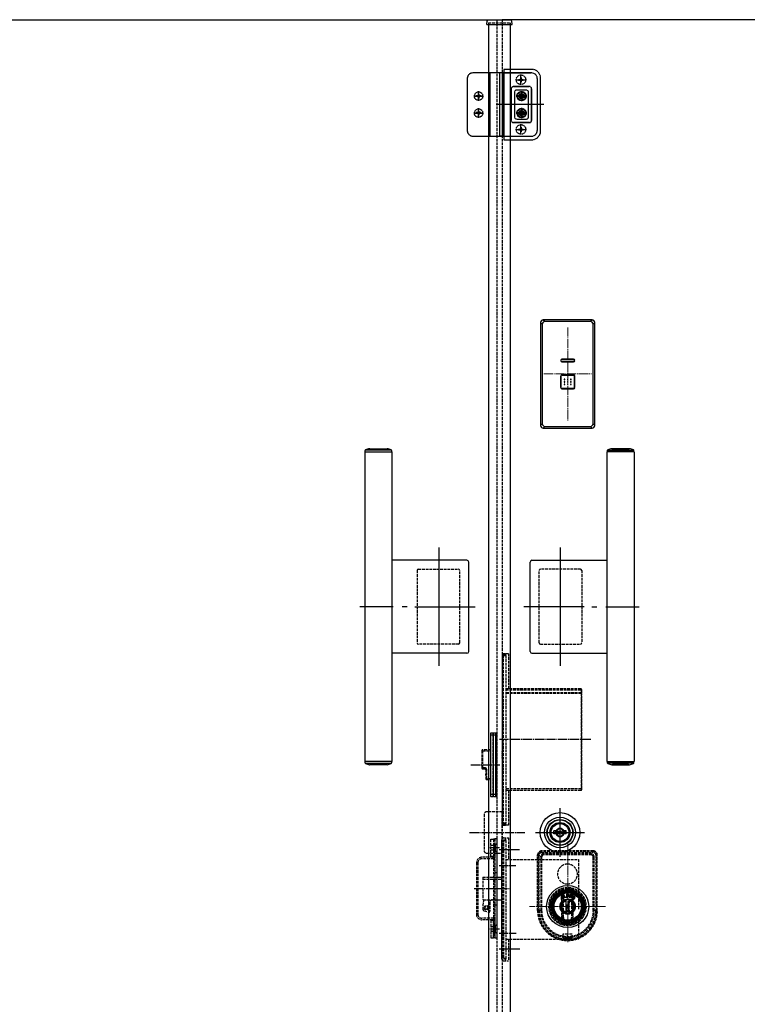
# Model space of a CAD drawing. Units: millimetres. Extents: x 0 to 8410, y 0 to 5940.
# Drawn here: x 3857 to 4662, y 3587 to 4678 of the extents above; entities that cross this region are included whole.
import ezdxf

# ---------------------------------------------------------------- set-up
doc = ezdxf.new("R2010")
doc.units = ezdxf.units.MM
for name, pattern in [('PHANTOM', [46.6, 40, -1.2, 1.5, -1.2, 1.5, -1.2]), ('YCENTER_1', [13, 10, -1, 1, -1]), ('YHIDDEN_1', [4, 3, -1])]:
    doc.linetypes.add(name, pattern=pattern)
doc.layers.add('YKK_12', color=2, linetype='Continuous', lineweight=13)
doc.layers.add('YKK_A1', color=4, linetype='Continuous', lineweight=30)

msp = doc.modelspace()

# ---------------------------------------------------------------- linework, layer by layer
at = {"layer": 'YKK_12', "linetype": 'YCENTER_1'}
for p, q in [((4463.5, 4336.8), (4463.5, 4233.8)), ((4437, 4285.3), (4490, 4285.3)), ((4463.5, 3766.5), (4463.5, 3656.3)), ((4505.2, 3695.6), (4421.3, 3695.6))]:
    msp.add_line(p, q, dxfattribs=at)
at = {"layer": 'YKK_A1'}
for p, q in [((3585, 4677.6), (4385, 4677.6)), ((5191, 4677.6), (4391, 4677.6)), ((4374.1, 4672.1), (4374.3, 4676.2)), ((4374.1, 4672.1), (4401.9, 4672.1)), ((4400.7, 4677.1), (4375.3, 4677.1)), ((4376, 4672.1), (4376, 3083.1)), ((4400, 4672.1), (4400, 3083.1)), ((4401.9, 4672.1), (4401.7, 4676.2)), ((4433.5, 4342.3), (4433.5, 4228.3)), ((4435.2, 4340.6), (4433.5, 4342.3)), ((4435.4, 4340.4), (4435.4, 4230.2)), ((4490.5, 4345.3), (4436.5, 4345.3)), ((4436.5, 4345.3), (4438.2, 4343.6)), ((4488.6, 4343.4), (4438.4, 4343.4)), ((4488.8, 4343.6), (4490.5, 4345.3)), ((4491.6, 4230.2), (4491.6, 4340.4)), ((4493.5, 4342.3), (4491.8, 4340.6)), ((4493.5, 4228.3), (4493.5, 4342.3)), ((4455.8, 4300.5), (4455.8, 4300.1)), ((4470, 4301.8), (4457.1, 4301.8)), ((4457.1, 4298.9), (4470, 4298.9)), ((4457.3, 4301.6), (4469.8, 4301.6)), ((4469.8, 4299.1), (4457.3, 4299.1)), ((4471.2, 4300.1), (4471.2, 4300.5)), ((4455.8, 4283), (4455.8, 4270.1)), ((4456, 4270.3), (4456, 4282.8)), ((4470, 4284.3), (4457.1, 4284.3)), ((4457.3, 4284.1), (4469.8, 4284.1)), ((4471, 4282.8), (4471, 4270.3)), ((4471.2, 4270.1), (4471.2, 4283)), ((4457.1, 4268.9), (4470, 4268.9)), ((4469.8, 4269.1), (4457.3, 4269.1)), ((4433.5, 4228.3), (4435.2, 4230)), ((4438.2, 4227), (4436.5, 4225.3)), ((4436.5, 4225.3), (4490.5, 4225.3)), ((4438.4, 4227.2), (4488.6, 4227.2)), ((4490.5, 4225.3), (4488.8, 4227)), ((4491.8, 4230), (4493.5, 4228.3)), ((4239, 4199.1), (4239, 3856.1)), ((4239, 4199.1), (4241, 4199.1)), ((4239.3, 4199.1), (4239.3, 4200.5)), ((4267.7, 4200.9), (4240.3, 4200.9)), ((4241, 4199.1), (4269, 4199.1)), ((4244.3, 4202.6), (4263.8, 4202.6)), ((4268.7, 4200.5), (4268.7, 4199.1)), ((4269, 4199.1), (4269, 3856.1)), ((4507, 4199.1), (4507, 3856.1)), ((4535, 4199.1), (4507, 4199.1)), ((4507.3, 4200.5), (4507.3, 4199.1)), ((4508.3, 4200.9), (4535.7, 4200.9)), ((4531.8, 4202.6), (4512.3, 4202.6)), ((4537, 4199.1), (4535, 4199.1)), ((4536.7, 4199.1), (4536.7, 4200.5)), ((4537, 4199.1), (4537, 3856.1)), ((4321, 4093.1), (4321, 3962.3)), ((4455, 4093.1), (4455, 3962.3)), ((4352, 4079.1), (4269, 4079.1)), ((4424, 4079.1), (4507, 4079.1)), ((4354, 3978.1), (4354, 4077.1)), ((4422, 3978.1), (4422, 4077.1)), ((4270.5, 4027.6), (4233.5, 4027.6)), ((4286, 4027.6), (4280.3, 4027.6)), ((4294.3, 4027.6), (4361.1, 4027.6)), ((4481.7, 4027.6), (4414.9, 4027.6)), ((4490.1, 4027.6), (4495.8, 4027.6)), ((4505.6, 4027.6), (4542.5, 4027.6)), ((4352, 3976.1), (4269, 3976.1)), ((4424, 3976.1), (4507, 3976.1)), ((4269, 3856.1), (4239, 3856.1)), ((4239.3, 3854.7), (4239.3, 3856.1)), ((4240.3, 3854.3), (4267.7, 3854.3)), ((4263.8, 3852.6), (4244.3, 3852.6)), ((4268.7, 3856.1), (4268.7, 3854.7)), ((4507, 3856.1), (4537, 3856.1)), ((4507.3, 3856.1), (4507.3, 3854.7)), ((4535.7, 3854.3), (4508.3, 3854.3)), ((4512.3, 3852.6), (4531.8, 3852.6)), ((4536.7, 3854.7), (4536.7, 3856.1)), ((4455, 3750.6), (4455, 3804.6)), ((4428, 3777.6), (4482, 3777.6)), ((4448.3, 3776), (4448.3, 3779.3)), ((4450.8, 3779.3), (4448.3, 3779.3)), ((4450.8, 3776), (4448.3, 3776)), ((4450.9, 3776.7), (4450.9, 3778.5)), ((4451.2, 3778.8), (4451.8, 3778.8)), ((4451.2, 3776.4), (4451.8, 3776.4)), ((4451.9, 3778.9), (4452.1, 3779)), ((4451.9, 3776.3), (4452.1, 3776.2)), ((4452.1, 3779), (4453.2, 3779)), ((4452.1, 3776.2), (4453.2, 3776.2)), ((4453.2, 3779), (4453.3, 3778.6)), ((4453.2, 3776.2), (4453.3, 3776.8)), ((4453.4, 3778.6), (4453.3, 3778.6)), ((4453.5, 3776.9), (4453.7, 3776.9)), ((4454, 3777.7), (4453.7, 3778.4)), ((4454, 3776.6), (4453.9, 3776.8)), ((4454, 3776.6), (4455.1, 3776.6)), ((4454.1, 3777.6), (4454.4, 3777.6)), ((4454.5, 3777.8), (4454.6, 3778.4)), ((4456.1, 3778.6), (4454.9, 3778.6)), ((4455.5, 3777.4), (4455.4, 3776.8)), ((4455.9, 3777.6), (4455.7, 3777.6)), ((4456.1, 3778.6), (4456.1, 3778.4)), ((4456.1, 3777.5), (4456.3, 3776.8)), ((4456.5, 3778.3), (4456.3, 3778.3)), ((4456.6, 3776.6), (4456.8, 3776.6)), ((4456.9, 3779), (4456.7, 3778.4)), ((4456.9, 3776.2), (4456.8, 3776.6)), ((4457.9, 3779), (4456.9, 3779)), ((4457.9, 3776.2), (4456.9, 3776.2)), ((4458.1, 3778.9), (4457.9, 3779)), ((4458.1, 3776.3), (4457.9, 3776.2)), ((4458.9, 3778.8), (4458.2, 3778.8)), ((4458.9, 3776.4), (4458.2, 3776.4)), ((4461.7, 3779.3), (4459.2, 3779.3)), ((4459.2, 3776.7), (4459.2, 3778.5)), ((4461.7, 3776), (4459.2, 3776)), ((4461.7, 3776), (4461.7, 3779.3)), ((4390.5, 3637.6), (4390.5, 3769.6)), ((4390.5, 3734), (4390.5, 3737.7)), ((4385, 3728.1), (4390.5, 3728.1)), ((4457, 3707.6), (4457.7, 3708)), ((4457.4, 3707.1), (4457.5, 3707.1)), ((4457.5, 3707.1), (4458.8, 3704.9)), ((4457.7, 3708), (4459.4, 3705.3)), ((4458.8, 3708.4), (4459.4, 3708.6)), ((4458.8, 3708.4), (4459.4, 3706.2)), ((4459.4, 3708.6), (4460.1, 3706.3)), ((4462.3, 3709.2), (4462.3, 3706)), ((4462.3, 3709.2), (4463.9, 3709.2)), ((4463, 3708.6), (4463, 3707.6)), ((4463, 3708.6), (4463.8, 3708.6)), ((4463, 3707.6), (4463.8, 3707.6)), ((4463, 3707), (4463, 3706)), ((4463, 3707), (4463.9, 3707)), ((4466, 3709), (4465.1, 3706)), ((4466.1, 3707.1), (4465.7, 3705.8)), ((4466, 3709), (4466.6, 3708.9)), ((4466.1, 3707.1), (4467.4, 3706.7)), ((4466.6, 3708.9), (4466.3, 3707.6)), ((4466.3, 3707.6), (4467.6, 3707.3)), ((4467.9, 3708.5), (4467.6, 3707.3)), ((4468.6, 3708.3), (4467.7, 3705.2)), ((4467.9, 3708.5), (4468.6, 3708.3)), ((4469.7, 3707.8), (4469.4, 3707.3)), ((4469.4, 3707.3), (4470.7, 3706.4)), ((4469.7, 3707.8), (4471.2, 3706.8)), ((4385, 3703.1), (4390.5, 3703.1)), ((4456.6, 3703.5), (4456.5, 3706.7)), ((4456.6, 3703.5), (4457.3, 3704)), ((4457.3, 3704), (4457.2, 3706.8)), ((4458.8, 3704.9), (4459.4, 3705.3)), ((4460.4, 3706.1), (4461.5, 3706.5)), ((4460.5, 3705.5), (4461.7, 3705.9)), ((4461.5, 3706.5), (4461.7, 3705.9)), ((4461.5, 3702.3), (4461.6, 3702.5)), ((4461.5, 3701.8), (4461.5, 3702.3)), ((4462, 3699.6), (4461.5, 3701.8)), ((4461.6, 3702.5), (4461.7, 3702.6)), ((4461.7, 3702.6), (4461.9, 3702.8)), ((4461.9, 3702.8), (4462, 3702.9)), ((4462, 3688.3), (4462, 3702.9)), ((4462.1, 3688.2), (4462.1, 3697.4)), ((4462.1, 3697.4), (4465, 3697.4)), ((4462.1, 3696.6), (4462.8, 3696.6)), ((4462.3, 3706), (4463, 3706)), ((4462.6, 3697.4), (4462.6, 3697)), ((4462.6, 3697), (4462.6, 3696.8)), ((4462.6, 3697), (4464.5, 3697)), ((4462.6, 3696.8), (4463, 3696.4)), ((4462.6, 3696.8), (4464.4, 3696.8)), ((4462.8, 3694.7), (4462.8, 3696.6)), ((4462.8, 3696.6), (4463.1, 3696.4)), ((4463.1, 3694.8), (4463.1, 3696.4)), ((4463.1, 3696.4), (4463.6, 3695.9)), ((4463.3, 3696.3), (4463.8, 3696.3)), ((4463.4, 3696.2), (4463.7, 3696.2)), ((4463.9, 3696.4), (4463.5, 3696)), ((4464.3, 3696.6), (4463.9, 3696.4)), ((4463.9, 3696.4), (4463.9, 3694.8)), ((4464.4, 3696.8), (4464, 3696.4)), ((4464.3, 3696.6), (4464.3, 3694.7)), ((4465, 3696.6), (4464.3, 3696.6)), ((4464.5, 3697), (4464.4, 3696.8)), ((4464.5, 3697.4), (4464.5, 3697)), ((4465, 3688.3), (4465, 3702.9)), ((4465, 3702.9), (4465.2, 3702.8)), ((4465.5, 3701.8), (4465, 3699.6)), ((4465, 3688.2), (4465, 3697.4)), ((4465.1, 3706), (4465.7, 3705.8)), ((4465.2, 3702.8), (4465.3, 3702.6)), ((4465.3, 3702.6), (4465.4, 3702.5)), ((4465.4, 3702.5), (4465.5, 3702.3)), ((4465.5, 3702.3), (4465.5, 3701.8)), ((4467.4, 3706.7), (4467, 3705.4)), ((4467, 3705.4), (4467.7, 3705.2)), ((4468.7, 3704.6), (4470.2, 3703.7)), ((4469, 3705.1), (4469.9, 3704.6)), ((4469.5, 3705.8), (4470.4, 3705.2)), ((4469.8, 3706.3), (4470.7, 3705.7)), ((4470.4, 3705.2), (4469.9, 3704.6)), ((4471.5, 3705.7), (4470.2, 3703.7)), ((4470.8, 3706), (4470.7, 3705.7)), ((4461.5, 3689.4), (4462, 3691.6)), ((4461.5, 3688.9), (4461.5, 3689.4)), ((4461.6, 3688.7), (4461.5, 3688.9)), ((4461.7, 3688.6), (4461.6, 3688.7)), ((4461.9, 3688.4), (4461.7, 3688.6)), ((4462, 3688.3), (4461.9, 3688.4)), ((4462.1, 3694.7), (4462.8, 3694.7)), ((4462.5, 3694.1), (4462.1, 3694.5)), ((4462.5, 3693.9), (4462.1, 3694.3)), ((4462.1, 3693.5), (4462.5, 3693.9)), ((4462.1, 3691.2), (4465, 3691.2)), ((4462.3, 3690.5), (4462.3, 3690.9)), ((4462.5, 3693.9), (4462.5, 3694.1)), ((4462.7, 3690.9), (4464.4, 3690.9)), ((4462.8, 3694.7), (4463.1, 3694.8)), ((4463.1, 3694.8), (4463.6, 3695.3)), ((4463.9, 3694.8), (4463.5, 3695.2)), ((4463.6, 3695.3), (4463.6, 3695.9)), ((4463.6, 3695.9), (4463.7, 3695.8)), ((4463.6, 3695.3), (4463.7, 3695.4)), ((4463.7, 3695.4), (4463.7, 3695.8)), ((4464.3, 3694.7), (4463.9, 3694.8)), ((4465, 3694.7), (4464.3, 3694.7)), ((4465, 3694.5), (4464.5, 3694.1)), ((4465, 3694.3), (4464.5, 3693.9)), ((4464.5, 3693.9), (4464.5, 3694.1)), ((4465, 3693.5), (4464.5, 3693.9)), ((4464.7, 3690.5), (4464.7, 3690.9)), ((4465, 3691.6), (4465.5, 3689.4)), ((4465.2, 3688.4), (4465, 3688.3)), ((4465.3, 3688.6), (4465.2, 3688.4)), ((4465.4, 3688.7), (4465.3, 3688.6)), ((4465.5, 3688.9), (4465.4, 3688.7)), ((4465.5, 3689.4), (4465.5, 3688.9))]:
    msp.add_line(p, q, dxfattribs=at)
at = {"layer": 'YKK_A1', "linetype": 'YHIDDEN_1'}
for p, q in [((4385, 4677.6), (4385, 3077.6)), ((4391, 4677.6), (4391, 3077.6)), ((4376, 4674.1), (4400, 4674.1)), ((4376, 4674.1), (4376, 4672.1)), ((4400, 4674.1), (4400, 4672.1)), ((4411.8, 4605.4), (4411.8, 4616.8)), ((4406.1, 4611.1), (4417.5, 4611.1)), ((4370.1, 4593), (4359.7, 4593)), ((4362.3, 4593.4), (4362.3, 4592.5)), ((4363.8, 4593.4), (4362.3, 4593.4)), ((4363.8, 4592.5), (4362.3, 4592.5)), ((4365.3, 4595.5), (4364.5, 4595.5)), ((4364.5, 4595.5), (4364.5, 4594)), ((4364.5, 4591.9), (4364.5, 4590.4)), ((4365.3, 4590.4), (4364.5, 4590.4)), ((4364.9, 4587.8), (4364.9, 4598.2)), ((4365.3, 4595.5), (4365.3, 4594)), ((4365.3, 4591.9), (4365.3, 4590.4)), ((4367.5, 4593.4), (4366, 4593.4)), ((4367.5, 4592.5), (4366, 4592.5)), ((4367.5, 4593.4), (4367.5, 4592.5)), ((4410.9, 4593.5), (4409.8, 4593.5)), ((4409.8, 4593.5), (4409.8, 4592.5)), ((4409.8, 4592.5), (4410.9, 4592.5)), ((4412.9, 4595.5), (4411.9, 4595.5)), ((4411.9, 4595.5), (4411.9, 4594.5)), ((4411.9, 4591.4), (4411.9, 4590.4)), ((4411.9, 4590.4), (4412.9, 4590.4)), ((4412.9, 4594.5), (4412.9, 4595.5)), ((4412.9, 4590.4), (4412.9, 4591.4)), ((4415, 4593.5), (4413.9, 4593.5)), ((4413.9, 4592.5), (4415, 4592.5)), ((4415, 4592.5), (4415, 4593.5)), ((4364.9, 4569), (4364.9, 4579.4)), ((4370.1, 4574.2), (4359.7, 4574.2)), ((4362.3, 4574.7), (4362.3, 4573.8)), ((4363.8, 4574.7), (4362.3, 4574.7)), ((4363.8, 4573.8), (4362.3, 4573.8)), ((4365.3, 4576.8), (4364.5, 4576.8)), ((4364.5, 4576.8), (4364.5, 4575.3)), ((4364.5, 4573.2), (4364.5, 4571.7)), ((4365.3, 4571.7), (4364.5, 4571.7)), ((4365.3, 4576.8), (4365.3, 4575.3)), ((4365.3, 4573.2), (4365.3, 4571.7)), ((4367.5, 4574.7), (4366, 4574.7)), ((4367.5, 4573.8), (4366, 4573.8)), ((4367.5, 4574.7), (4367.5, 4573.8)), ((4410.9, 4574.7), (4409.8, 4574.7)), ((4409.8, 4574.7), (4409.8, 4573.7)), ((4409.8, 4573.7), (4410.9, 4573.7)), ((4412.9, 4576.8), (4411.9, 4576.8)), ((4411.9, 4576.8), (4411.9, 4575.8)), ((4411.9, 4572.7), (4411.9, 4571.7)), ((4411.9, 4571.7), (4412.9, 4571.7)), ((4412.9, 4575.8), (4412.9, 4576.8)), ((4412.9, 4571.7), (4412.9, 4572.7)), ((4415, 4574.7), (4413.9, 4574.7)), ((4413.9, 4573.7), (4415, 4573.7)), ((4415, 4573.7), (4415, 4574.7)), ((4411.8, 4550.4), (4411.8, 4561.8)), ((4406.1, 4556.1), (4417.5, 4556.1)), ((4297, 4067.6), (4297, 3987.6)), ((4298.5, 4069.1), (4342.5, 4069.1)), ((4344, 3987.6), (4344, 4067.6)), ((4432, 3987.6), (4432, 4067.6)), ((4477.5, 4069.1), (4433.5, 4069.1)), ((4479, 4067.6), (4479, 3987.6)), ((4342.5, 3986.1), (4298.5, 3986.1)), ((4433.5, 3986.1), (4477.5, 3986.1)), ((4391, 3974.6), (4391.2, 3974.6)), ((4391, 3974.6), (4391, 3786.6)), ((4391.2, 3786.6), (4391.2, 3974.6)), ((4394, 3975.6), (4392, 3975.6)), ((4392, 3975.6), (4392, 3975.4)), ((4392, 3975.4), (4394, 3975.4)), ((4394, 3974.6), (4392, 3974.6)), ((4392, 3974.6), (4392, 3973.4)), ((4392, 3973.4), (4393, 3974.4)), ((4392, 3973.4), (4392, 3787.9)), ((4392, 3973.4), (4395, 3973.4)), ((4395, 3974.4), (4393, 3974.4)), ((4393.8, 3974.4), (4393.5, 3974.6)), ((4393.8, 3974.4), (4393.5, 3974.4)), ((4398, 3975.6), (4394, 3975.6)), ((4394, 3975.6), (4394, 3975.4)), ((4394, 3975.4), (4395, 3975.4)), ((4394, 3975.4), (4394, 3974.6)), ((4394, 3974.6), (4395, 3974.6)), ((4394.7, 3974.6), (4394.9, 3974.4)), ((4395, 3974.4), (4394.9, 3974.4)), ((4395, 3974.6), (4395, 3975.4)), ((4395, 3973.4), (4395, 3974.4)), ((4395, 3973.4), (4395, 3787.9)), ((4398, 3975.6), (4398, 3935.6)), ((4478, 3936.6), (4395.1, 3936.6)), ((4478.5, 3931.6), (4395, 3931.6)), ((4395.1, 3935.6), (4478.5, 3935.6)), ((4478.5, 3932.1), (4395.1, 3932.1)), ((4477.5, 3931.6), (4477.5, 3932.1)), ((4478.5, 3935.6), (4479, 3935.6)), ((4478.5, 3935.6), (4478.5, 3932.1)), ((4478.5, 3932.1), (4479, 3932.1)), ((4479, 3931.6), (4478.5, 3931.6)), ((4478.5, 3931.6), (4478.5, 3826.1)), ((4479, 3932.1), (4479, 3935.6)), ((4479, 3826.1), (4479, 3931.6)), ((4378, 3887.1), (4378, 3885.6)), ((4378.5, 3885.6), (4378, 3885.6)), ((4378, 3885.6), (4378, 3819.6)), ((4378.5, 3885.6), (4378.5, 3887.6)), ((4380.5, 3887.6), (4378.5, 3887.6)), ((4378.5, 3885.6), (4380.5, 3885.6)), ((4378.5, 3819.6), (4378.5, 3885.6)), ((4380.5, 3887.6), (4380.5, 3885.6)), ((4380.5, 3885.6), (4381, 3885.6)), ((4380.5, 3885.6), (4380.5, 3819.6)), ((4381, 3887.1), (4381, 3885.6)), ((4381.5, 3885.6), (4381, 3885.6)), ((4381, 3885.6), (4381, 3819.6)), ((4381.5, 3885.6), (4381.5, 3887.6)), ((4383.5, 3887.6), (4381.5, 3887.6)), ((4381.5, 3885.6), (4383.5, 3885.6)), ((4381.5, 3819.6), (4381.5, 3885.6)), ((4383.5, 3887.6), (4383.5, 3885.6)), ((4383.5, 3885.6), (4384, 3885.6)), ((4383.5, 3885.6), (4383.5, 3819.6)), ((4384.8, 3887.6), (4384, 3887.6)), ((4384, 3887.6), (4384, 3885.6)), ((4384, 3819.6), (4384, 3885.6)), ((4384, 3885.6), (4384.8, 3885.6)), ((4384.8, 3887.6), (4384.8, 3885.6)), ((4384.8, 3885.6), (4384.8, 3819.6)), ((4385, 3885.6), (4384.8, 3885.6)), ((4385, 3885.6), (4385, 3887.4)), ((4385, 3819.6), (4385, 3885.6)), ((4368.5, 3868.1), (4368.5, 3849.1)), ((4369.5, 3868.1), (4368.5, 3868.1)), ((4378, 3869.1), (4369.5, 3869.1)), ((4369.5, 3868.1), (4369.5, 3869.1)), ((4369.5, 3849.1), (4369.5, 3868.1)), ((4369.5, 3868.1), (4378, 3868.1)), ((4390.9, 3867), (4391, 3867.2)), ((4390.9, 3866.8), (4390.9, 3867)), ((4390.9, 3866.6), (4390.9, 3866.8)), ((4390.9, 3866.6), (4390.9, 3865.1)), ((4390.9, 3864.9), (4390.9, 3865.1)), ((4390.9, 3864.7), (4390.9, 3864.9)), ((4391, 3864.5), (4390.9, 3864.7)), ((4390.9, 3862.5), (4391, 3862.7)), ((4390.9, 3862.3), (4390.9, 3862.5)), ((4390.9, 3862.1), (4390.9, 3862.3)), ((4390.9, 3862.1), (4390.9, 3860.6)), ((4390.9, 3860.4), (4390.9, 3860.6)), ((4390.9, 3860.2), (4390.9, 3860.4)), ((4391, 3860), (4390.9, 3860.2)), ((4391, 3867.2), (4391, 3867.4)), ((4391, 3864.3), (4391, 3864.5)), ((4391, 3862.7), (4391, 3862.9)), ((4391, 3859.8), (4391, 3860)), ((4369.5, 3849.1), (4368.5, 3849.1)), ((4369.5, 3849.1), (4369.5, 3848.1)), ((4372, 3849.1), (4369.5, 3849.1)), ((4372, 3849.1), (4372, 3848.1)), ((4369.5, 3848.1), (4372, 3848.1)), ((4372.8, 3842.9), (4372.8, 3843)), ((4372.8, 3843), (4373, 3843)), ((4372.8, 3842.1), (4372.8, 3842.9)), ((4372.8, 3842.9), (4373, 3842.9)), ((4372.8, 3842.1), (4373, 3842.1)), ((4372.8, 3841.3), (4372.8, 3842.1)), ((4372.8, 3841.2), (4372.8, 3841.3)), ((4372.8, 3841.3), (4373, 3841.3)), ((4372.8, 3841.2), (4373, 3841.2)), ((4373, 3847.1), (4373, 3837.1)), ((4374, 3847.1), (4373, 3847.1)), ((4374, 3837.1), (4374, 3847.1)), ((4374, 3837.1), (4373, 3837.1)), ((4378, 3837.1), (4374, 3837.1)), ((4374, 3837.1), (4374, 3836.1)), ((4374, 3836.1), (4378, 3836.1)), ((4378.5, 3819.6), (4378, 3819.6)), ((4378, 3819.6), (4378, 3818.1)), ((4380.5, 3819.6), (4378.5, 3819.6)), ((4378.5, 3817.6), (4378.5, 3819.6)), ((4378.5, 3817.6), (4380.5, 3817.6)), ((4380.5, 3819.6), (4380.5, 3817.6)), ((4381, 3819.6), (4380.5, 3819.6)), ((4381.5, 3819.6), (4381, 3819.6)), ((4381, 3819.6), (4381, 3818.1)), ((4383.5, 3819.6), (4381.5, 3819.6)), ((4381.5, 3817.6), (4381.5, 3819.6)), ((4381.5, 3817.6), (4383.5, 3817.6)), ((4383.5, 3819.6), (4383.5, 3817.6)), ((4384, 3819.6), (4383.5, 3819.6)), ((4384, 3819.6), (4384, 3817.6)), ((4384.8, 3819.6), (4384, 3819.6)), ((4384, 3817.6), (4384.8, 3817.6)), ((4384.8, 3819.6), (4384.8, 3817.6)), ((4384.8, 3819.6), (4385, 3819.6)), ((4385, 3817.8), (4385, 3819.6)), ((4478.5, 3826.1), (4395, 3826.1)), ((4395, 3824.6), (4478.5, 3824.6)), ((4398, 3824.6), (4398, 3785.6)), ((4478.5, 3826.1), (4478.5, 3824.6)), ((4478.5, 3826.1), (4479, 3826.1)), ((4479, 3825.1), (4479, 3826.1)), ((4371, 3797.6), (4371, 3757.6)), ((4391, 3800.6), (4374, 3800.6)), ((4391, 3754.6), (4391, 3800.6)), ((4391.2, 3786.6), (4391, 3786.6)), ((4392, 3787.9), (4392, 3786.6)), ((4395, 3787.9), (4392, 3787.9)), ((4393, 3786.9), (4392, 3787.9)), ((4394, 3786.6), (4392, 3786.6)), ((4394, 3785.8), (4392, 3785.8)), ((4392, 3785.8), (4392, 3785.6)), ((4392, 3785.6), (4394, 3785.6)), ((4393, 3786.9), (4395, 3786.9)), ((4393.8, 3786.9), (4393.5, 3786.9)), ((4393.8, 3786.9), (4393.5, 3786.6)), ((4398, 3785.6), (4393.6, 3785.6)), ((4394, 3786.6), (4394, 3785.8)), ((4395, 3786.6), (4394, 3786.6)), ((4395, 3785.8), (4394, 3785.8)), ((4394, 3785.8), (4394, 3785.6)), ((4394.7, 3786.6), (4394.9, 3786.8)), ((4395, 3786.9), (4394.9, 3786.9)), ((4395, 3786.9), (4395, 3787.9)), ((4395, 3785.8), (4395, 3786.6)), ((4378.4, 3751.1), (4378.4, 3770.1)), ((4378.4, 3770.1), (4381.4, 3770.1)), ((4381.4, 3763.1), (4378.4, 3763.1)), ((4381.4, 3770.1), (4381.4, 3661.1)), ((4383, 3770.1), (4381.4, 3770.1)), ((4381.4, 3770.1), (4381.4, 3751.1)), ((4383, 3765.3), (4381.4, 3765.3)), ((4383.7, 3764.1), (4381.4, 3764.1)), ((4383, 3765.1), (4382, 3765.1)), ((4382, 3765.1), (4382, 3756.1)), ((4385, 3770.5), (4383, 3770.5)), ((4383, 3770.5), (4383, 3749.2)), ((4385, 3765.4), (4383.7, 3764.1)), ((4383.7, 3757.1), (4383.7, 3764.1)), ((4385, 3770.5), (4385, 3660.7)), ((4392.5, 3771.6), (4398, 3771.6)), ((4392.5, 3769.6), (4392.5, 3637.6)), ((4392.5, 3769.6), (4395, 3769.6)), ((4392.5, 3768.6), (4395, 3768.6)), ((4395, 3768.6), (4395, 3771.6)), ((4395, 3768.6), (4395, 3637.6)), ((4398, 3771.6), (4398, 3747.6)), ((4374, 3754.6), (4391, 3754.6)), ((4381.4, 3758.1), (4378.4, 3758.1)), ((4381.4, 3751.1), (4378.4, 3751.1)), ((4383.7, 3757.1), (4381.4, 3757.1)), ((4383, 3755.9), (4381.4, 3755.9)), ((4383, 3756.1), (4382, 3756.1)), ((4383, 3760.5), (4383, 3660.7)), ((4385, 3755.8), (4383.7, 3757.1)), ((4430.2, 3691.1), (4430.2, 3752.7)), ((4430.2, 3752.7), (4430.7, 3752.7)), ((4430.7, 3752.7), (4430.7, 3691.1)), ((4431.8, 3752.6), (4433.7, 3750.7)), ((4431.9, 3691.1), (4431.9, 3752.7)), ((4433.7, 3750.7), (4433.7, 3691.1)), ((4434.7, 3750.7), (4433.7, 3750.7)), ((4491.8, 3757.2), (4434.7, 3757.2)), ((4434.7, 3756.7), (4434.7, 3757.2)), ((4491.8, 3756.7), (4434.7, 3756.7)), ((4436.7, 3753.7), (4434.7, 3755.6)), ((4434.7, 3755.5), (4491.8, 3755.5)), ((4434.7, 3750.7), (4434.7, 3691.1)), ((4489.8, 3753.7), (4436.7, 3753.7)), ((4436.7, 3752.7), (4436.7, 3753.7)), ((4489.8, 3752.7), (4436.7, 3752.7)), ((4489.8, 3752.7), (4489.8, 3753.7)), ((4491.8, 3756.7), (4491.8, 3757.2)), ((4491.8, 3691.1), (4491.8, 3750.7)), ((4491.8, 3750.7), (4492.8, 3750.7)), ((4492.8, 3691.1), (4492.8, 3750.7)), ((4494.6, 3752.7), (4494.6, 3691.1)), ((4495.8, 3691.1), (4495.8, 3752.7)), ((4496.3, 3752.7), (4495.8, 3752.7)), ((4496.3, 3691.1), (4496.3, 3752.7)), ((4362.5, 3744.1), (4362.5, 3687.1)), ((4364.1, 3744.1), (4364.1, 3687.1)), ((4380.4, 3750.2), (4368.6, 3750.2)), ((4381.4, 3748.6), (4368.6, 3748.6)), ((4390.5, 3737.1), (4390.5, 3745.1)), ((4395, 3747.6), (4475.5, 3747.6)), ((4475.5, 3747.6), (4475.5, 3692.2)), ((4383, 3736.7), (4383, 3679.5)), ((4385, 3733.1), (4383, 3733.1)), ((4369.5, 3728.1), (4369.5, 3704.1)), ((4369.5, 3728.1), (4385, 3728.1)), ((4369.5, 3726.1), (4378.5, 3726.1)), ((4378.5, 3726.1), (4390.5, 3726.1)), ((4456.8, 3708.8), (4456.8, 3682.4)), ((4457.7, 3707.9), (4456.8, 3708.8)), ((4457.7, 3683.3), (4457.7, 3707.9)), ((4458.7, 3707.9), (4457.7, 3707.9)), ((4458.7, 3683.3), (4458.7, 3707.9)), ((4464.7, 3714.3), (4461.8, 3714.3)), ((4461.8, 3714.3), (4463.1, 3713.4)), ((4463.4, 3713.4), (4463.1, 3713.4)), ((4463.1, 3712.4), (4463.1, 3713.4)), ((4463.4, 3712.4), (4463.1, 3712.4)), ((4463.3, 3715.7), (4463.3, 3716.5)), ((4463.3, 3714.7), (4463.3, 3715.7)), ((4463.3, 3712.6), (4463.3, 3712.6)), ((4463.3, 3712.6), (4463.3, 3712.4)), ((4463.4, 3713.4), (4464.7, 3714.3)), ((4463.4, 3713.4), (4463.4, 3712.4)), ((4467.8, 3707.9), (4467.8, 3683.3)), ((4467.8, 3707.9), (4468.8, 3707.9)), ((4468.8, 3707.9), (4469.7, 3708.8)), ((4468.8, 3707.9), (4468.8, 3683.3)), ((4469.7, 3682.4), (4469.7, 3708.8)), ((4370.5, 3703.1), (4385, 3703.1)), ((4377.2, 3700), (4377.5, 3690.6)), ((4385, 3697.1), (4383, 3697.1)), ((4371.1, 3690.8), (4376.3, 3689.5)), ((4430.7, 3691.1), (4430.2, 3691.1)), ((4433.7, 3691.1), (4431.8, 3691.1)), ((4434.7, 3691.1), (4433.7, 3691.1)), ((4492.8, 3691.1), (4491.8, 3691.1)), ((4494.8, 3691.1), (4492.8, 3691.1)), ((4496.3, 3691.1), (4495.8, 3691.1)), ((4381.4, 3682.6), (4368.6, 3682.6)), ((4380.4, 3681), (4368.6, 3681)), ((4378.4, 3680.1), (4378.4, 3661.1)), ((4381.4, 3680.1), (4378.4, 3680.1)), ((4381.4, 3661.1), (4381.4, 3680.1)), ((4383, 3675.3), (4381.4, 3675.3)), ((4382, 3675.1), (4382, 3666.1)), ((4383, 3675.1), (4382, 3675.1)), ((4383, 3682), (4383, 3661.1)), ((4385, 3675.4), (4383.7, 3674.1)), ((4457.7, 3683.3), (4456.8, 3682.4)), ((4457.3, 3675.6), (4457.3, 3676.4)), ((4460.3, 3675.7), (4457.5, 3676.3)), ((4458.7, 3683.3), (4457.7, 3683.3)), ((4463.3, 3675.4), (4460.3, 3675.7)), ((4463.1, 3677.8), (4461.8, 3676.9)), ((4461.8, 3676.9), (4464.7, 3676.9)), ((4463.1, 3678.8), (4463.4, 3678.8)), ((4463.1, 3677.8), (4463.1, 3678.8)), ((4463.1, 3677.8), (4463.4, 3677.8)), ((4463.3, 3678.8), (4463.3, 3678.6)), ((4463.3, 3675.5), (4463.3, 3676.5)), ((4463.3, 3675.4), (4466.2, 3675.7)), ((4463.3, 3675.4), (4463.3, 3675.5)), ((4463.4, 3678.8), (4463.4, 3677.8)), ((4463.4, 3677.8), (4464.7, 3676.9)), ((4466.2, 3675.7), (4469, 3676.3)), ((4467.8, 3683.3), (4468.8, 3683.3)), ((4468.8, 3683.3), (4469.7, 3682.4)), ((4469.3, 3676.4), (4469.3, 3675.6)), ((4475.5, 3679), (4475.5, 3659.6)), ((4381.4, 3673.1), (4378.4, 3673.1)), ((4381.4, 3668.1), (4378.4, 3668.1)), ((4383.7, 3674.1), (4381.4, 3674.1)), ((4383.7, 3667.1), (4381.4, 3667.1)), ((4383, 3665.9), (4381.4, 3665.9)), ((4383, 3666.1), (4382, 3666.1)), ((4383.7, 3667.1), (4383.7, 3674.1)), ((4385, 3665.8), (4383.7, 3667.1)), ((4390.5, 3662.1), (4390.5, 3670.1)), ((4463.3, 3665.2), (4458.1, 3665.2)), ((4458.1, 3665.2), (4458.1, 3660.9)), ((4468.5, 3665.2), (4463.3, 3665.2)), ((4463.3, 3660.8), (4463.3, 3665.2)), ((4468.5, 3660.9), (4468.5, 3665.2)), ((4378.4, 3661.1), (4381.4, 3661.1)), ((4383, 3661.1), (4381.4, 3661.1)), ((4385, 3660.7), (4383, 3660.7)), ((4395, 3659.6), (4475.5, 3659.6)), ((4398, 3659.6), (4398, 3635.6)), ((4458.1, 3660.9), (4458.2, 3661)), ((4458.2, 3660.8), (4458.1, 3660.9)), ((4458.2, 3661), (4458.5, 3661)), ((4458.5, 3660.7), (4458.2, 3660.8)), ((4458.5, 3661), (4459, 3661)), ((4458.9, 3660.6), (4458.5, 3660.7)), ((4459.6, 3660.4), (4458.9, 3660.6)), ((4459, 3661), (4459.6, 3661)), ((4459.6, 3661), (4460.4, 3660.9)), ((4460.4, 3660.3), (4459.6, 3660.4)), ((4460.4, 3660.9), (4461.3, 3660.9)), ((4461.3, 3660.2), (4460.4, 3660.3)), ((4461.3, 3660.9), (4462.3, 3660.8)), ((4462.2, 3660.1), (4461.3, 3660.2)), ((4463.3, 3660.1), (4462.2, 3660.1)), ((4462.3, 3660.8), (4463.3, 3660.8)), ((4463.3, 3660.1), (4463.3, 3660.8)), ((4463.3, 3660.8), (4464.2, 3660.8)), ((4464.3, 3660.1), (4463.3, 3660.1)), ((4464.2, 3660.8), (4465.2, 3660.9)), ((4465.2, 3660.2), (4464.3, 3660.1)), ((4465.2, 3660.9), (4466.1, 3660.9)), ((4466.1, 3660.3), (4465.2, 3660.2)), ((4466.1, 3660.9), (4466.9, 3661)), ((4466.9, 3660.4), (4466.1, 3660.3)), ((4466.9, 3661), (4467.5, 3661)), ((4467.6, 3660.6), (4466.9, 3660.4)), ((4467.5, 3661), (4468, 3661)), ((4468, 3660.7), (4467.6, 3660.6)), ((4468, 3661), (4468.3, 3661)), ((4468.4, 3660.8), (4468, 3660.7)), ((4468.3, 3661), (4468.5, 3660.9)), ((4468.5, 3660.9), (4468.4, 3660.8)), ((4392.5, 3638.6), (4395, 3638.6)), ((4392.5, 3637.6), (4395, 3637.6)), ((4392.5, 3635.6), (4398, 3635.6)), ((4395, 3635.6), (4395, 3637.6))]:
    msp.add_line(p, q, dxfattribs=at)
at = {"layer": 'YKK_A1', "linetype": 'YHIDDEN_1', "ltscale": 0.2}
for p, q in [((4352.4, 4612.4), (4352.4, 4554.9)), ((4423.6, 4618.6), (4358.6, 4618.6)), ((4377.4, 4618.6), (4377.4, 4548.6)), ((4388, 4618.6), (4388, 4548.6)), ((4391.1, 4618.6), (4391.1, 4548.6)), ((4391.8, 4618.6), (4391.8, 4548.6)), ((4423.6, 4622.6), (4393, 4622.6)), ((4393, 4622.6), (4393, 4544.6)), ((4393, 4618.6), (4423.6, 4618.6)), ((4411.8, 4608), (4411.8, 4614.2)), ((4429.9, 4612.4), (4429.9, 4554.9)), ((4429.9, 4612.4), (4429.9, 4554.9)), ((4433.6, 4554.6), (4433.6, 4612.6)), ((4401.1, 4601.1), (4401.1, 4566.1)), ((4401.1, 4566.1), (4401.1, 4601.1)), ((4401.1, 4566.1), (4401.1, 4601.1)), ((4421.1, 4603.6), (4403.6, 4603.6)), ((4403.6, 4603.6), (4421.1, 4603.6)), ((4403.6, 4603.6), (4421.1, 4603.6)), ((4408.6, 4611.1), (4414.9, 4611.1)), ((4423.6, 4601.1), (4423.6, 4566.1)), ((4423.6, 4566.1), (4423.6, 4601.1)), ((4423.6, 4601.1), (4423.6, 4566.1)), ((4359.6, 4593), (4370.2, 4593)), ((4364.9, 4587.7), (4364.9, 4598.3)), ((4404.6, 4597.1), (4404.6, 4570.1)), ((4417.7, 4599.6), (4407.1, 4599.6)), ((4420.2, 4570.1), (4420.2, 4597.1)), ((4364.9, 4568.9), (4364.9, 4579.5)), ((4437.1, 4583.6), (4384.5, 4583.6)), ((4359.6, 4574.2), (4370.2, 4574.2)), ((4403.6, 4563.6), (4421.1, 4563.6)), ((4421.1, 4563.6), (4403.6, 4563.6)), ((4421.1, 4563.6), (4403.6, 4563.6)), ((4407.1, 4567.6), (4417.7, 4567.6)), ((4411.8, 4553), (4411.8, 4559.2)), ((4358.6, 4548.6), (4423.6, 4548.6)), ((4393, 4548.6), (4388, 4548.6)), ((4393, 4548.6), (4423.6, 4548.6)), ((4408.6, 4556.1), (4414.9, 4556.1)), ((4393, 4544.6), (4423.6, 4544.6))]:
    msp.add_line(p, q, dxfattribs=at)
at = {"layer": 'YKK_A1', "linetype": 'YHIDDEN_1', "ltscale": 0.5}
for p, q in [((4411.3, 4613.7), (4412.2, 4613.7)), ((4411.3, 4613.7), (4411.3, 4612.2)), ((4412.2, 4613.7), (4412.2, 4612.2)), ((4409.2, 4611.5), (4409.2, 4610.7)), ((4409.2, 4611.5), (4410.7, 4611.5)), ((4409.2, 4610.7), (4410.7, 4610.7)), ((4411.3, 4610), (4411.3, 4608.5)), ((4411.3, 4608.5), (4412.2, 4608.5)), ((4412.2, 4610), (4412.2, 4608.5)), ((4412.8, 4611.5), (4414.4, 4611.5)), ((4412.8, 4610.7), (4414.4, 4610.7)), ((4414.4, 4611.5), (4414.4, 4610.7)), ((4418, 4593), (4406.8, 4593)), ((4412.4, 4598.6), (4412.4, 4587.4)), ((4412.4, 4579.9), (4412.4, 4568.6)), ((4418, 4574.2), (4406.8, 4574.2)), ((4411.3, 4558.7), (4412.2, 4558.7)), ((4411.3, 4558.7), (4411.3, 4557.2)), ((4412.2, 4558.7), (4412.2, 4557.2)), ((4409.2, 4556.5), (4409.2, 4555.7)), ((4409.2, 4556.5), (4410.7, 4556.5)), ((4409.2, 4555.7), (4410.7, 4555.7)), ((4411.3, 4555), (4411.3, 4553.5)), ((4411.3, 4553.5), (4412.2, 4553.5)), ((4412.2, 4555), (4412.2, 4553.5)), ((4412.8, 4556.5), (4414.4, 4556.5)), ((4412.8, 4555.7), (4414.4, 4555.7)), ((4414.4, 4556.5), (4414.4, 4555.7))]:
    msp.add_line(p, q, dxfattribs=at)
at = {"layer": 'YKK_A1', "linetype": 'PHANTOM'}
msp.add_line((4391, 3924.6), (4391, 3905.6), dxfattribs=at)
at = {"layer": 'YKK_A1', "linetype": 'YCENTER_1'}
for p, q in [((4489, 3880.6), (4387, 3880.6)), ((4356.5, 3852.6), (4388.5, 3852.6)), ((4355, 3777.6), (4416, 3777.6)), ((4388, 3760.6), (4376.2, 3760.6)), ((4387.5, 3758.6), (4410.3, 3758.6)), ((4387.5, 3741.1), (4406, 3741.1)), ((4360, 3715.6), (4400, 3715.6)), ((4388, 3670.6), (4376, 3670.6)), ((4387.8, 3666.1), (4406.4, 3666.1)), ((4387.5, 3648.6), (4411.5, 3648.6))]:
    msp.add_line(p, q, dxfattribs=at)
at = {"layer": 'YKK_A1', "linetype": 'YHIDDEN_1', "ltscale": 0.5}
for centre in [(4411.8, 4611.1), (4411.8, 4556.1)]:
    msp.add_circle(centre, 5.31, dxfattribs=at)
at = {"layer": 'YKK_A1', "linetype": 'YHIDDEN_1', "ltscale": 0.2}
for centre, radius in [((4364.9, 4593), 4.69), ((4412.4, 4593), 5.12), ((4412.4, 4593), 2.81), ((4412.4, 4574.2), 5.12), ((4364.9, 4574.2), 4.69), ((4412.4, 4574.2), 2.81)]:
    msp.add_circle(centre, radius, dxfattribs=at)
at = {"layer": 'YKK_A1', "linetype": 'YHIDDEN_1'}
for centre, radius in [((4412.4, 4593), 4.38), ((4412.4, 4574.2), 4.38), ((4373.5, 3694.2), 2.45), ((4373.5, 3694.2), 1.5)]:
    msp.add_circle(centre, radius, dxfattribs=at)
at = {"layer": 'YKK_A1'}
for centre, radius in [((4455, 3777.6), 22), ((4455, 3777.6), 17), ((4455, 3777.6), 14.4), ((4455, 3777.6), 14), ((4455, 3777.6), 11.1), ((4455, 3777.6), 10.9), ((4455, 3777.6), 9.9), ((4455, 3777.6), 4.3), ((4463.5, 3695.6), 23.3), ((4463.5, 3695.6), 18.3), ((4463.5, 3695.6), 17.9), ((4463.5, 3695.6), 16.7), ((4463.5, 3695.6), 16.2), ((4463.5, 3695.6), 16), ((4463.5, 3695.6), 15.9), ((4463.5, 3695.6), 15.1), ((4463.5, 3695.6), 8.45), ((4463.5, 3695.6), 7.65)]:
    msp.add_circle(centre, radius, dxfattribs=at)
for centre, radius, start, end in [((4375.3, 4676.1), 1, 90, 177), ((4400.7, 4676.1), 1, 3, 90), ((4436.5, 4342.3), 2.99, 89.9577, 180.0423), ((4438.4, 4340.4), 2.99, 89.9577, 180.0423), ((4488.6, 4340.4), 2.99, 359.9577, 90.0423), ((4490.5, 4342.3), 2.99, 359.9577, 90.0423), ((4457.1, 4300.5), 1.25, 90, 180), ((4457.1, 4300.1), 1.25, 180, 270), ((4457.3, 4300.3), 1.25, 90, 180), ((4457.3, 4300.3), 1.25, 180, 270), ((4469.8, 4300.3), 1.25, 0, 90), ((4469.8, 4300.3), 1.25, 270, 0), ((4470, 4300.5), 1.25, 0, 90), ((4470, 4300.1), 1.25, 270, 0), ((4457.1, 4283), 1.25, 90, 180), ((4457.3, 4282.8), 1.25, 90, 180), ((4460, 4279.3), 0.3, 0, 180), ((4460, 4279.3), 0.3, 180, 0), ((4460, 4276.6), 0.3, 0, 180), ((4460, 4276.6), 0.3, 180, 0), ((4460, 4273.8), 0.3, 0, 180), ((4460, 4273.8), 0.3, 180, 0), ((4463.5, 4279.3), 0.3, 0, 180), ((4463.5, 4279.3), 0.3, 180, 0), ((4463.5, 4276.6), 0.3, 0, 180), ((4463.5, 4276.6), 0.3, 180, 0), ((4463.5, 4273.8), 0.3, 0, 180), ((4463.5, 4273.8), 0.3, 180, 0), ((4467, 4279.3), 0.3, 0, 180), ((4467, 4279.3), 0.3, 180, 0), ((4467, 4276.6), 0.3, 0, 180), ((4467, 4276.6), 0.3, 180, 0), ((4467, 4273.8), 0.3, 0, 180), ((4467, 4273.8), 0.3, 180, 0), ((4469.8, 4282.8), 1.25, 0, 90), ((4470, 4283), 1.25, 0, 90), ((4457.1, 4270.1), 1.25, 180, 270), ((4457.3, 4270.3), 1.25, 180, 270), ((4469.8, 4270.3), 1.25, 270, 0), ((4470, 4270.1), 1.25, 270, 0), ((4438.4, 4230.2), 2.99, 179.9577, 270.0423), ((4488.6, 4230.2), 2.99, 269.9577, 0.0423), ((4436.5, 4228.3), 2.99, 179.9577, 270.0423), ((4490.5, 4228.3), 2.99, 269.9577, 0.0423), ((4240.1, 4200.5), 0.8, 110.7684, 180), ((4254, 4163.8), 40, 104.2168, 110.7684), ((4244.3, 4202.3), 0.3, 90, 104.2168), ((4244.3, 4202.3), 0.3, 61.2953, 90), ((4254, 4220.1), 20, 241.2953, 250.4307), ((4247.4, 4201.5), 0.3, 250.4307, 279.9206), ((4254, 4163.8), 38, 80.0794, 99.9206), ((4260.6, 4201.5), 0.3, 260.0794, 289.5693), ((4254, 4220.1), 20, 289.5693, 298.7047), ((4263.8, 4202.3), 0.3, 90, 118.7047), ((4254, 4163.8), 40, 69.2316, 75.7832), ((4263.8, 4202.3), 0.3, 75.7832, 90), ((4267.9, 4200.5), 0.8, 0, 69.2316), ((4508.1, 4200.5), 0.8, 110.7684, 180), ((4522, 4163.8), 40, 104.2168, 110.7684), ((4512.3, 4202.3), 0.3, 90, 104.2168), ((4512.3, 4202.3), 0.3, 61.2953, 90), ((4522, 4220.1), 20, 241.2953, 250.4307), ((4515.4, 4201.5), 0.3, 250.4307, 279.9206), ((4522, 4163.8), 38, 80.0794, 99.9206), ((4528.6, 4201.5), 0.3, 260.0794, 289.5693), ((4522, 4220.1), 20, 289.5693, 298.7047), ((4531.8, 4202.3), 0.3, 90, 118.7047), ((4522, 4163.8), 40, 69.2316, 75.7832), ((4531.8, 4202.3), 0.3, 75.7832, 90), ((4535.9, 4200.5), 0.8, 0, 69.2316), ((4352, 4077.1), 2, 0, 90), ((4424, 4077.1), 2, 90, 180), ((4298.5, 4067.6), 1.5, 90, 180), ((4298.5, 4067.6), 1.5, 90, 180), ((4477.5, 4067.6), 1.5, 0, 90), ((4477.5, 4067.6), 1.5, 0, 90), ((4342.5, 3987.6), 1.5, 270, 0), ((4342.5, 3987.6), 1.5, 270, 0), ((4433.5, 3987.6), 1.5, 180, 270), ((4433.5, 3987.6), 1.5, 180, 270), ((4352, 3978.1), 2, 270, 0), ((4424, 3978.1), 2, 180, 270), ((4240.1, 3854.7), 0.8, 180, 249.2316), ((4254, 3891.4), 40, 249.2316, 255.7832), ((4244.3, 3852.9), 0.3, 255.7832, 270), ((4244.3, 3852.9), 0.3, 270, 298.7047), ((4254, 3835.1), 20, 109.5693, 118.7047), ((4247.4, 3853.7), 0.3, 80.0794, 109.5693), ((4254, 3891.4), 38, 260.0794, 279.9206), ((4260.6, 3853.7), 0.3, 70.4307, 99.9206), ((4254, 3835.1), 20, 61.2953, 70.4307), ((4263.8, 3852.9), 0.3, 241.2953, 270), ((4254, 3891.4), 40, 284.2168, 290.7684), ((4263.8, 3852.9), 0.3, 270, 284.2168), ((4267.9, 3854.7), 0.8, 290.7684, 0), ((4508.1, 3854.7), 0.8, 180, 249.2316), ((4522, 3891.4), 40, 249.2316, 255.7832), ((4512.3, 3852.9), 0.3, 255.7832, 270), ((4512.3, 3852.9), 0.3, 270, 298.7047), ((4522, 3835.1), 20, 109.5693, 118.7047), ((4515.4, 3853.7), 0.3, 80.0794, 109.5693), ((4522, 3891.4), 38, 260.0794, 279.9206), ((4528.6, 3853.7), 0.3, 70.4307, 99.9206), ((4522, 3835.1), 20, 61.2953, 70.4307), ((4531.8, 3852.9), 0.3, 241.2953, 270), ((4522, 3891.4), 40, 284.2168, 290.7684), ((4531.8, 3852.9), 0.3, 270, 284.2168), ((4535.9, 3854.7), 0.8, 290.7684, 0), ((4455, 3777.6), 5.65, 163.02, 196.9797), ((4455, 3777.6), 4.5, 21.5102, 158.4898), ((4455, 3777.6), 4.5, 201.5102, 338.4898), ((4451.2, 3778.5), 0.3, 90, 180), ((4451.2, 3776.7), 0.3, 180, 270), ((4451.8, 3779), 0.2, 270, 305), ((4451.8, 3776.2), 0.2, 55, 90), ((4453.5, 3776.7), 0.2, 90, 165), ((4453.4, 3778.3), 0.3, 22, 90), ((4453.7, 3776.7), 0.2, 20, 90), ((4454.1, 3777.8), 0.15, 202, 270), ((4454.4, 3777.8), 0.15, 270, 350), ((4454.9, 3778.3), 0.3, 90, 170), ((4455.1, 3776.9), 0.3, 270, 350), ((4455.7, 3777.4), 0.15, 90, 170), ((4455.9, 3777.4), 0.15, 22, 90), ((4456.3, 3778.5), 0.2, 200, 270), ((4456.6, 3776.9), 0.3, 202, 270), ((4456.5, 3778.5), 0.2, 270, 345), ((4458.2, 3779), 0.2, 235, 270), ((4458.2, 3776.2), 0.2, 90, 125), ((4458.9, 3778.5), 0.3, 0, 90), ((4458.9, 3776.7), 0.3, 270, 0), ((4455, 3777.6), 5.65, 343.0203, 16.98), ((4392.5, 3769.6), 2, 138.5904, 180), ((4457.5, 3706.7), 1, 122, 181.5345), ((4457.5, 3706.8), 0.32, 122, 181.5345), ((4463.8, 3708.2), 0.4, 11.537, 90), ((4463.8, 3708), 0.4, 270, 348.463), ((4463.9, 3708.2), 1, 16.6015, 90), ((4463.9, 3708), 1, 270, 343.3984), ((4463.4, 3708.1), 0.8, 348.463, 11.537), ((4463.6, 3708.1), 1.28, 343.3984, 16.6015), ((4463.5, 3695.6), 7.5, 281.0695, 258.9305), ((4463.5, 3695.6), 7, 106.8152, 253.1848), ((4463.5, 3695.6), 6.5, 108.152, 251.848), ((4460.2, 3706.4), 0.88, 196, 285.9999), ((4460.3, 3706.4), 0.26, 196, 285.9999), ((4463.4, 3696.4), 0.2, 252.1599, 270), ((4463.7, 3696.4), 0.2, 270, 287.8401), ((4463.5, 3695.6), 7, 286.8152, 73.1848), ((4463.5, 3695.6), 6.5, 288.152, 71.848), ((4469.2, 3705.5), 1, 58, 237.9999), ((4469.5, 3705.3), 0.6, 131.3982, 164.6011), ((4469.2, 3705.4), 0.32, 164.6011, 238), ((4469.3, 3705.5), 0.32, 58, 131.3982), ((4470.6, 3706.2), 0.32, 328, 58), ((4470.8, 3706.1), 0.8, 327.8522, 58.1497), ((4463.5, 3695.6), 4.75, 252.3526, 259.4695), ((4463.5, 3695.6), 4.8, 252.5098, 287.4902), ((4463.5, 3695.3), 4.6, 251.7479, 288.2521), ((4463.5, 3695.6), 5.2, 253.8955, 286.1045), ((4463.5, 3695.3), 4.9, 252.9041, 258.7545), ((4463.5, 3695.6), 5.5, 254.7953, 285.2047), ((4463.5, 3695.6), 4.75, 280.5305, 287.6474), ((4463.5, 3695.3), 4.9, 281.2455, 287.0959), ((4392.5, 3637.6), 2, 180, 221.4096)]:
    msp.add_arc(centre, radius, start, end, dxfattribs=at)
at = {"layer": 'YKK_A1', "linetype": 'YHIDDEN_1', "ltscale": 0.2}
for centre, radius, start, end in [((4358.6, 4612.4), 6.25, 90, 180), ((4423.6, 4612.6), 10, 0, 90), ((4423.6, 4612.4), 6.25, 0, 90), ((4423.6, 4612.4), 6.25, 0, 90), ((4423.6, 4612.4), 6.25, 0, 90), ((4403.6, 4601.1), 2.5, 90, 180), ((4403.6, 4601.1), 2.5, 90, 180), ((4403.6, 4601.1), 2.5, 90, 180), ((4403.6, 4601.1), 2.5, 90, 180), ((4421.1, 4601.1), 2.5, 0, 90), ((4421.1, 4601.1), 2.5, 0, 90), ((4421.1, 4601.1), 2.5, 0, 90), ((4421.1, 4601.1), 2.5, 0, 90), ((4403.6, 4566.1), 2.5, 180, 270), ((4403.6, 4566.1), 2.5, 180, 270), ((4403.6, 4566.1), 2.5, 180, 270), ((4403.6, 4566.1), 2.5, 180, 270), ((4421.1, 4566.1), 2.5, 270, 0), ((4421.1, 4566.1), 2.5, 270, 0), ((4421.1, 4566.1), 2.5, 270, 0), ((4421.1, 4566.1), 2.5, 270, 0), ((4358.6, 4554.9), 6.25, 180, 270), ((4423.6, 4554.9), 6.25, 270, 0), ((4423.6, 4554.9), 6.25, 270, 0), ((4423.6, 4554.9), 6.25, 270, 0), ((4423.6, 4554.6), 10, 270, 0)]:
    msp.add_arc(centre, radius, start, end, dxfattribs=at)
at = {"layer": 'YKK_A1', "linetype": 'YHIDDEN_1', "ltscale": 0.5}
for centre, start, end in [((4410.7, 4612.2), 270, 0), ((4412.8, 4612.2), 180, 270), ((4410.7, 4610), 0, 90), ((4412.8, 4610), 90, 180), ((4410.7, 4557.2), 270, 0), ((4410.7, 4555), 0, 90), ((4412.8, 4557.2), 180, 270), ((4412.8, 4555), 90, 180)]:
    msp.add_arc(centre, 0.625, start, end, dxfattribs=at)
at = {"layer": 'YKK_A1', "linetype": 'YHIDDEN_1'}
for centre, radius, start, end in [((4363.8, 4594), 0.625, 270, 0), ((4363.8, 4591.9), 0.625, 0, 90), ((4366, 4594), 0.625, 180, 270), ((4366, 4591.9), 0.625, 90, 180), ((4410.9, 4594.5), 1.02, 270, 0), ((4410.9, 4591.4), 1.02, 0, 90), ((4413.9, 4594.5), 1.02, 180, 270), ((4413.9, 4591.4), 1.02, 90, 180), ((4363.8, 4575.3), 0.625, 270, 0), ((4363.8, 4573.2), 0.625, 0, 90), ((4366, 4575.3), 0.625, 180, 270), ((4366, 4573.2), 0.625, 90, 180), ((4410.9, 4575.8), 1.02, 270, 0), ((4410.9, 4572.7), 1.02, 0, 90), ((4413.9, 4575.8), 1.02, 180, 270), ((4413.9, 4572.7), 1.02, 90, 180), ((4342.5, 4067.6), 1.5, 0, 90), ((4342.5, 4067.6), 1.5, 0, 90), ((4433.5, 4067.6), 1.5, 90, 180), ((4433.5, 4067.6), 1.5, 90, 180), ((4298.5, 3987.6), 1.5, 180, 270), ((4298.5, 3987.6), 1.5, 180, 270), ((4477.5, 3987.6), 1.5, 270, 0), ((4477.5, 3987.6), 1.5, 270, 0), ((4392, 3974.6), 1, 90, 180), ((4392, 3974.6), 0.8, 90, 180), ((4394.8, 3975.4), 0.2, 360, 90), ((4394.7, 3974.3), 0.2, 14.4775, 45), ((4477.7, 3935.8), 0.833, 56.9727, 70.8043), ((4478, 3935.6), 1, 360, 90), ((4477.9, 3936), 0.566, 36.8294, 57.3701), ((4477.8, 3936), 0.61, 15.9263, 34.8176), ((4476.7, 3935.7), 1.8, 9.7701, 16.1598), ((4475.9, 3935.5), 2.62, 6.7729, 11.1542), ((3681.6, 3895.4), 797.9, 2.8893, 2.9037), ((4378.5, 3887.1), 0.5, 90, 180), ((4380.5, 3887.1), 0.5, 0, 90), ((4381.5, 3887.1), 0.5, 90, 180), ((4383.5, 3887.1), 0.5, 0, 90), ((4384.8, 3887.4), 0.2, 0, 90), ((4369.5, 3868.1), 1, 90, 180), ((4391.5, 3865.9), 0.5, 154.9532, 180), ((4391.5, 3865.9), 0.5, 180, 205.0468), ((4391.5, 3861.4), 0.5, 154.9532, 180), ((4391.5, 3861.4), 0.5, 180, 205.0468), ((4369.5, 3849.1), 1, 180, 270), ((4372, 3847.1), 2, 0, 90), ((4372, 3847.1), 1, 0, 90), ((4374, 3837.1), 1, 180, 270), ((4378.5, 3818.1), 0.5, 180, 270), ((4380.5, 3818.1), 0.5, 270, 0), ((4381.5, 3818.1), 0.5, 180, 270), ((4383.5, 3818.1), 0.5, 270, 0), ((4384.8, 3817.8), 0.2, 270, 0), ((4478.5, 3825.1), 0.5, 270, 0), ((4374, 3797.6), 3, 90, 180), ((4392, 3786.6), 1, 180, 270), ((4392, 3786.6), 0.8, 180, 270), ((4394.8, 3785.8), 0.2, 270, 0), ((4394.7, 3786.9), 0.2, 315, 345.5225), ((4392.5, 3769.6), 2, 90, 138.5904), ((4374, 3757.6), 3, 180, 270), ((4380.4, 3751.2), 1, 270, 0), ((4434.7, 3752.7), 4.5, 90, 180), ((4434.7, 3752.7), 3.97, 90, 180), ((4434.7, 3752.6), 2.99, 89.9651, 180.0349), ((4434.7, 3752.7), 2.83, 90, 180), ((4436.7, 3750.7), 3, 90.0796, 179.9204), ((4436.7, 3750.7), 1.99, 89.9377, 180.0623), ((4489.8, 3750.7), 3, 0.0796, 89.9204), ((4489.8, 3750.7), 1.99, 359.9655, 90.0345), ((4491.8, 3752.7), 4.5, 0, 90), ((4491.8, 3752.7), 3.97, 0, 90), ((4491.8, 3752.7), 2.83, 0, 90), ((4368.6, 3744.1), 6.1, 90, 180), ((4368.6, 3744.1), 4.5, 90, 180), ((4381.4, 3750.2), 1.6, 270, 0), ((4463.3, 3731.6), 11, 90, 270), ((4463.3, 3731.6), 11, 270, 90), ((4463.3, 3695.6), 20.9, 90, 253.3011), ((4463.3, 3695.6), 20.1, 90, 270), ((4463.3, 3695.6), 19.1, 90, 270), ((4462.3, 3708.8), 5.48, 94.2512, 180.0465), ((4463.2, 3707.9), 5.49, 90.3844, 179.9802), ((4463.2, 3707.9), 4.49, 90.3172, 180.0474), ((4463.3, 3695.6), 20.9, 286.6989, 90), ((4463.3, 3695.6), 20.1, 270, 90), ((4463.3, 3695.6), 19.1, 270, 90), ((4463.3, 3707.9), 5.49, 0.0198, 89.6156), ((4463.3, 3707.9), 4.49, 359.9527, 89.6827), ((4464.2, 3708.8), 5.48, 359.9534, 85.7488), ((4370.5, 3704.1), 1, 180, 270), ((4401, 3694.2), 31.5, 163.5882, 182.7464), ((4380.2, 3700.1), 3, 90, 182), ((4368.6, 3687.1), 6.1, 180, 270), ((4368.6, 3687.1), 4.5, 180, 270), ((4371.6, 3692.8), 2, 182.7464, 256), ((4376.5, 3690.5), 1, 256, 2), ((4463.3, 3691.1), 33.1, 180, 0), ((4463.3, 3691.1), 32.5, 180, 0), ((4463.3, 3691.1), 31.4, 180, 0), ((4463.3, 3691.1), 29.6, 180, 0), ((4463.3, 3691.1), 28.6, 180, 0), ((4380.4, 3680), 1, 0, 90), ((4381.4, 3681), 1.6, 0, 90), ((4462.3, 3682.4), 5.48, 179.9534, 265.7488), ((4463.3, 3695.6), 20.8, 253.9915, 286.0085), ((4463.2, 3683.3), 5.49, 180.0198, 269.6156), ((4463.2, 3683.3), 4.49, 179.9527, 269.6827), ((4463.3, 3683.3), 4.49, 270.3172, 0.0474), ((4463.3, 3683.3), 5.49, 270.3844, 359.9802), ((4464.2, 3682.4), 5.48, 274.2512, 0.0465), ((4392.5, 3637.6), 2, 221.4096, 270)]:
    msp.add_arc(centre, radius, start, end, dxfattribs=at)
at = {"layer": 'YKK_A1', "linetype": 'YHIDDEN_1', "ltscale": 0.2}
for centre, major_axis in [((4407.1, 4597.1), (-1.77, 1.77)), ((4417.7, 4597.1), (1.77, 1.77)), ((4407.1, 4570.1), (-1.77, -1.77)), ((4417.7, 4570.1), (1.77, -1.77))]:
    msp.add_ellipse(centre, major_axis=major_axis, ratio=0.999695, start_param=5.497939, end_param=7.068431, dxfattribs=at)

doc.saveas('drawing.dxf')
